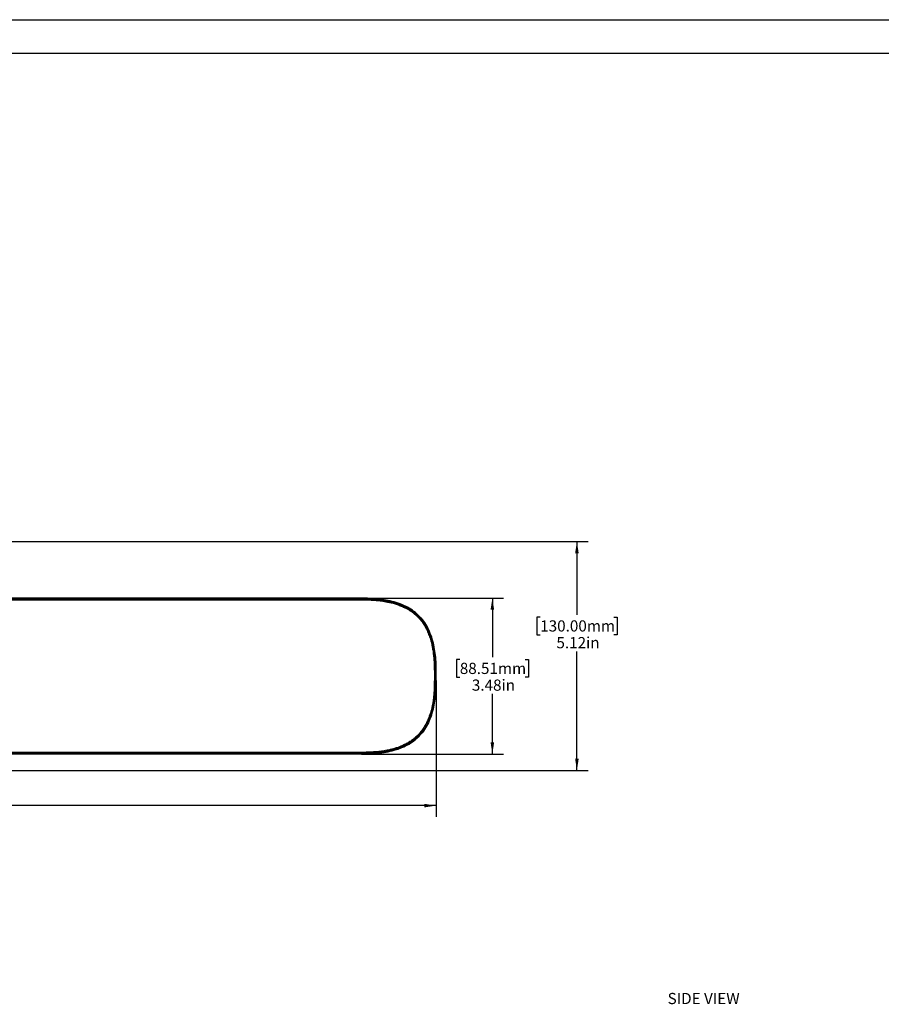
# Model space of a CAD drawing. Units: inches. Extents: x 0 to 34, y 0 to 22.
# Drawn here: x 9.9 to 19.5, y 11 to 22 of the extents above; entities that cross this region are included whole.
import ezdxf

# ---------------------------------------------------------------- set-up
doc = ezdxf.new("R2010")
doc.units = ezdxf.units.IN
doc.header["$MEASUREMENT"] = 0
doc.layers.add('TITLEBLOCK', color=7, linetype='Continuous')
doc.styles.add('SLDTEXTSTYLE0', font='TXT', dxfattribs={"width": 0.75})
doc.dimstyles.new('SLDDIMSTYLE0', dxfattribs={"dimtxt": 0.125, "dimasz": 0.13, "dimexe": 0, "dimexo": 0.0625, "dimgap": 0.03125, "dimtad": 0, "dimtih": 1, "dimtoh": 1, "dimlfac": 2, "dimrnd": 1e-09, "dimzin": 12, "dimdsep": 46, "dimtxsty": 'SLDTEXTSTYLE0', "dimsah": 1, "dimcen": 0.09, "dimadec": 0, "dimazin": 3, "dimtfac": 1, "dimtofl": 0, "dimtmove": 0, "dimatfit": 3, "dimfxl": 0, "dimfrac": 2, "dimtolj": 1, "dimtzin": 12, "dimarcsym": 0})

# ---------------------------------------------------------------- blocks, each defined once
blk = doc.blocks.new('_D')
at = {"layer": 'TITLEBLOCK'}
for p, q in [((0.938, 14.609), (0.938, 13.085)), ((14.52, 14.609), (14.52, 13.085)), ((7.31, 13.39), (7.272, 13.39)), ((7.272, 13.39), (7.272, 13.192)), ((8.131, 13.39), (8.169, 13.39)), ((8.169, 13.39), (8.169, 13.192)), ((0.938, 13.21), (7.162, 13.21)), ((7.272, 13.192), (7.31, 13.192)), ((8.169, 13.192), (8.131, 13.192)), ((14.52, 13.21), (8.278, 13.21))]:
    blk.add_line(p, q, dxfattribs=at)
for points in [[(0.938, 13.21), (1.068, 13.19), (1.068, 13.23)], [(14.52, 13.21), (14.39, 13.23), (14.39, 13.19)]]:
    blk.add_solid(points, dxfattribs=at)
at = {"layer": 'TITLEBLOCK', "char_height": 0.125, "attachment_point": 1, "style": 'SLDTEXTSTYLE0'}
for s, insert in [('689.96mm', (7.31, 13.353)), ('27.16in', (7.445, 13.166))]:
    blk.add_mtext(s, dxfattribs=dict(at, insert=insert))
blk = doc.blocks.new('_D_1')
at = {"layer": 'TITLEBLOCK'}
for p, q in [((13.687, 15.53), (15.275, 15.53)), ((15.15, 15.53), (15.15, 14.87)), ((14.786, 14.845), (14.748, 14.845)), ((14.748, 14.845), (14.748, 14.646)), ((15.515, 14.845), (15.553, 14.845)), ((15.553, 14.845), (15.553, 14.646)), ((14.748, 14.646), (14.786, 14.646)), ((15.553, 14.646), (15.515, 14.646)), ((15.15, 13.787), (15.15, 14.459)), ((13.687, 13.787), (15.275, 13.787))]:
    blk.add_line(p, q, dxfattribs=at)
for points in [[(15.15, 15.53), (15.13, 15.4), (15.17, 15.4)], [(15.15, 13.787), (15.17, 13.917), (15.13, 13.917)]]:
    blk.add_solid(points, dxfattribs=at)
at = {"layer": 'TITLEBLOCK', "char_height": 0.125, "attachment_point": 1, "style": 'SLDTEXTSTYLE0'}
for s, insert in [('88.51mm', (14.786, 14.807)), ('3.48in', (14.921, 14.62))]:
    blk.add_mtext(s, dxfattribs=dict(at, insert=insert))
blk = doc.blocks.new('_D_2')
at = {"layer": 'TITLEBLOCK'}
for p, q in [((9.712, 16.163), (16.22, 16.163)), ((16.095, 16.163), (16.095, 15.344)), ((15.685, 15.319), (15.647, 15.319)), ((15.647, 15.319), (15.647, 15.121)), ((16.506, 15.319), (16.544, 15.319)), ((16.544, 15.319), (16.544, 15.121)), ((15.647, 15.121), (15.685, 15.121)), ((16.544, 15.121), (16.506, 15.121)), ((16.095, 13.604), (16.095, 14.934)), ((8.374, 13.604), (16.22, 13.604))]:
    blk.add_line(p, q, dxfattribs=at)
for points in [[(16.095, 16.163), (16.075, 16.033), (16.115, 16.033)], [(16.095, 13.604), (16.115, 13.734), (16.075, 13.734)]]:
    blk.add_solid(points, dxfattribs=at)
at = {"layer": 'TITLEBLOCK', "char_height": 0.125, "attachment_point": 1, "style": 'SLDTEXTSTYLE0'}
for s, insert in [('130.00mm', (15.685, 15.282)), ('5.12in', (15.866, 15.095))]:
    blk.add_mtext(s, dxfattribs=dict(at, insert=insert))

msp = doc.modelspace()

# ---------------------------------------------------------------- linework, layer by layer
at = {"color": 7, "linetype": 'Continuous', "lineweight": 25}
for p, q in [((13.6371, 15.5296), (1.8201, 15.5296)), ((13.6371, 15.5296), (1.8201, 15.5296)), ((2.0793, 15.5299), (13.3778, 15.5299)), ((13.4041, 15.5299), (13.6371, 15.5299)), ((13.6371, 15.5214), (13.6371, 15.5296)), ((1.8201, 15.5214), (13.6371, 15.5214)), ((1.8201, 15.5116), (13.6371, 15.5116)), ((13.6371, 15.5214), (13.6371, 15.5116)), ((14.5114, 14.6681), (14.5015, 14.6681)), ((14.5196, 14.6589), (14.5114, 14.6681)), ((13.6371, 13.8052), (1.8201, 13.8052)), ((13.6371, 13.7954), (1.8201, 13.7954)), ((1.8201, 13.7872), (13.6371, 13.7872)), ((1.8201, 13.7872), (13.6371, 13.7872)), ((13.6371, 13.7868), (1.8201, 13.7868)), ((13.6371, 13.7954), (13.6371, 13.8052)), ((13.6371, 13.7954), (13.6371, 13.7872))]:
    msp.add_line(p, q, dxfattribs=at)
at = {"color": 8, "linetype": 'Continuous', "lineweight": 25}
for p, q in [((13.3778, 15.5299), (13.3778, 15.5296)), ((13.4041, 15.5296), (13.4041, 15.5299)), ((13.6371, 15.5299), (13.6371, 15.5296)), ((13.6371, 15.5296), (13.6371, 15.5296)), ((14.5199, 14.6584), (14.5191, 14.6584)), ((13.6371, 13.7872), (13.6371, 13.7872)), ((13.6371, 13.7868), (13.6371, 13.7872))]:
    msp.add_line(p, q, dxfattribs=at)
at = {"color": 7, "linetype": 'Continuous', "lineweight": 25, "flags": 128}
for points in [[(13.3804, 15.5296), (13.3798, 15.5297), (13.3778, 15.5299)], [(13.4041, 15.5299), (13.4014, 15.5297), (13.401, 15.5296)]]:
    msp.add_lwpolyline(points, dxfattribs=at)
at = {"color": 7, "linetype": 'Continuous', "lineweight": 25}
for points, knots in [([(13.6371, 15.5299), (13.6985, 15.5299), (13.7602, 15.5298), (13.8847, 15.5215), (13.9475, 15.5135), (14.0688, 15.4857), (14.1273, 15.4658), (14.2336, 15.4128), (14.2814, 15.3797), (14.3631, 15.2997), (14.3971, 15.2527), (14.4517, 15.1477), (14.4723, 15.0897), (14.5016, 14.9689), (14.5102, 14.9063), (14.5194, 14.7817), (14.5199, 14.7198), (14.5199, 14.6584)], [0, 0, 0, 0, 0.125, 0.125, 0.25, 0.25, 0.375, 0.375, 0.5, 0.5, 0.625, 0.625, 0.75, 0.75, 0.875, 0.875, 1, 1, 1, 1]), ([(14.5196, 14.6589), (14.5195, 14.7203), (14.5191, 14.7821), (14.5098, 14.9066), (14.5012, 14.9693), (14.4718, 15.0899), (14.4512, 15.1479), (14.3966, 15.2527), (14.3627, 15.2996), (14.281, 15.3796), (14.2333, 15.4126), (14.127, 15.4655), (14.0685, 15.4854), (13.9473, 15.5132), (13.8846, 15.5212), (13.7602, 15.5294), (13.6984, 15.5296), (13.6371, 15.5296)], [0, 0, 0, 0, 0.125, 0.125, 0.25, 0.25, 0.375, 0.375, 0.5, 0.5, 0.625, 0.625, 0.75, 0.75, 0.875, 0.875, 1, 1, 1, 1]), ([(13.6371, 15.5214), (13.698, 15.5214), (13.7592, 15.5212), (13.8822, 15.5132), (13.9441, 15.5054), (14.0636, 15.4782), (14.1212, 15.4589), (14.2259, 15.4075), (14.2728, 15.3755), (14.3534, 15.298), (14.3869, 15.2524), (14.4413, 15.1503), (14.462, 15.0936), (14.4918, 14.9752), (14.5008, 14.9135), (14.5106, 14.7904), (14.5113, 14.7291), (14.5114, 14.6681)], [0, 0, 0, 0, 0.125, 0.125, 0.25, 0.25, 0.375, 0.375, 0.5, 0.5, 0.625, 0.625, 0.75, 0.75, 0.875, 0.875, 1, 1, 1, 1]), ([(13.6371, 15.5116), (13.6478, 15.5116), (13.6599, 15.5116), (13.6868, 15.5115), (13.7016, 15.5114), (13.7488, 15.5107), (13.7843, 15.5098), (13.8313, 15.5067), (13.8408, 15.5059), (13.86, 15.5043), (13.8698, 15.5033), (13.8996, 15.5001), (13.9205, 15.4974), (13.9663, 15.4898), (13.9914, 15.4849), (14.0462, 15.4714), (14.0759, 15.4627), (14.124, 15.4447), (14.1405, 15.4379), (14.175, 15.4218), (14.193, 15.4125), (14.2205, 15.3962), (14.2297, 15.3903), (14.2482, 15.3777), (14.2668, 15.3642), (14.2849, 15.3491), (14.3025, 15.3334), (14.311, 15.3252), (14.3354, 15.2998), (14.3503, 15.2819), (14.3767, 15.2459), (14.3882, 15.2278), (14.4088, 15.1911), (14.418, 15.1724), (14.4345, 15.1348), (14.4418, 15.1157), (14.4547, 15.0778), (14.4603, 15.059), (14.47, 15.0219), (14.4741, 15.0037), (14.4812, 14.9682), (14.4841, 14.9509), (14.4891, 14.9167), (14.4912, 14.8998), (14.4947, 14.8661), (14.4961, 14.8493), (14.4984, 14.8155), (14.4992, 14.7985), (14.5005, 14.7636), (14.5009, 14.7457), (14.5014, 14.708), (14.5015, 14.6884), (14.5015, 14.6681)], [0, 0, 0, 0, 0.0625, 0.0625, 0.125, 0.125, 0.25, 0.25, 0.28125, 0.28125, 0.3125, 0.3125, 0.375, 0.375, 0.4375, 0.4375, 0.5, 0.5, 0.53125, 0.53125, 0.5625, 0.5625, 0.578125, 0.578125, 0.59375, 0.609375, 0.609375, 0.625, 0.625, 0.65625, 0.65625, 0.6875, 0.6875, 0.71875, 0.71875, 0.75, 0.75, 0.78125, 0.78125, 0.8125, 0.8125, 0.84375, 0.84375, 0.875, 0.875, 0.90625, 0.90625, 0.9375, 0.9375, 0.96875, 0.96875, 1, 1, 1, 1]), ([(14.5114, 14.6681), (14.5114, 14.6063), (14.5112, 14.5443), (14.5027, 14.4197), (14.4945, 14.357), (14.4662, 14.2362), (14.4461, 14.1781), (14.3928, 14.0731), (14.3595, 14.0263), (14.2793, 13.9463), (14.2323, 13.9132), (14.1272, 13.8601), (14.069, 13.8401), (13.9482, 13.812), (13.8855, 13.8039), (13.7608, 13.7956), (13.6988, 13.7954), (13.6371, 13.7954)], [0, 0, 0, 0, 0.125, 0.125, 0.25, 0.25, 0.375, 0.375, 0.5, 0.5, 0.625, 0.625, 0.75, 0.75, 0.875, 0.875, 1, 1, 1, 1]), ([(14.5015, 14.6681), (14.5015, 14.6457), (14.5015, 14.6237), (14.5011, 14.5806), (14.5007, 14.5597), (14.4992, 14.5185), (14.4982, 14.4983), (14.4954, 14.458), (14.4935, 14.4379), (14.4866, 14.3783), (14.4801, 14.3392), (14.4673, 14.2839), (14.4626, 14.2659), (14.4521, 14.2309), (14.4464, 14.2138), (14.4337, 14.1801), (14.4267, 14.1634), (14.4109, 14.1301), (14.4022, 14.1135), (14.383, 14.0809), (14.3723, 14.0648), (14.3495, 14.0341), (14.3374, 14.0195), (14.3123, 13.9926), (14.2993, 13.9802), (14.2732, 13.9577), (14.2602, 13.9476), (14.2342, 13.9293), (14.2212, 13.9209), (14.1949, 13.9055), (14.1817, 13.8984), (14.1409, 13.8785), (14.1124, 13.8671), (14.071, 13.8532), (14.0574, 13.849), (14.0314, 13.8417), (14.0189, 13.8385), (13.9829, 13.8301), (13.9609, 13.826), (13.9294, 13.8209), (13.9192, 13.8194), (13.899, 13.8167), (13.8891, 13.8155), (13.8695, 13.8134), (13.8599, 13.8125), (13.8413, 13.8109), (13.8322, 13.8102), (13.8141, 13.809), (13.8052, 13.8084), (13.787, 13.8075), (13.7777, 13.8071), (13.7486, 13.8061), (13.728, 13.8057), (13.6843, 13.8052), (13.6613, 13.8052), (13.6371, 13.8052)], [0, 0, 0, 0, 0.03125, 0.03125, 0.0625, 0.0625, 0.09375, 0.09375, 0.125, 0.125, 0.1875, 0.1875, 0.21875, 0.21875, 0.25, 0.25, 0.28125, 0.28125, 0.3125, 0.3125, 0.34375, 0.34375, 0.375, 0.375, 0.40625, 0.40625, 0.4375, 0.4375, 0.46875, 0.46875, 0.5, 0.5, 0.5625, 0.5625, 0.59375, 0.59375, 0.625, 0.625, 0.6875, 0.6875, 0.71875, 0.71875, 0.75, 0.75, 0.78125, 0.78125, 0.8125, 0.8125, 0.84375, 0.84375, 0.875, 0.875, 0.9375, 0.9375, 1, 1, 1, 1]), ([(13.6371, 13.7872), (13.6985, 13.7872), (13.7603, 13.7874), (13.8848, 13.7956), (13.9475, 13.8036), (14.0688, 13.8315), (14.1273, 13.8513), (14.2336, 13.9043), (14.2813, 13.9374), (14.363, 14.0175), (14.3969, 14.0645), (14.4514, 14.1695), (14.472, 14.2275), (14.5013, 14.3483), (14.5099, 14.4109), (14.5191, 14.5356), (14.5195, 14.5974), (14.5196, 14.6589)], [0, 0, 0, 0, 0.125, 0.125, 0.25, 0.25, 0.375, 0.375, 0.5, 0.5, 0.625, 0.625, 0.75, 0.75, 0.875, 0.875, 1, 1, 1, 1]), ([(14.5199, 14.6584), (14.5199, 14.5969), (14.5194, 14.5351), (14.5102, 14.4105), (14.5016, 14.3478), (14.4723, 14.2271), (14.4517, 14.169), (14.3971, 14.0641), (14.3631, 14.0171), (14.2814, 13.937), (14.2336, 13.9039), (14.1273, 13.851), (14.0688, 13.8311), (13.9475, 13.8032), (13.8847, 13.7952), (13.7602, 13.787), (13.6985, 13.7868), (13.6371, 13.7868)], [0, 0, 0, 0, 0.125, 0.125, 0.25, 0.25, 0.375, 0.375, 0.5, 0.5, 0.625, 0.625, 0.75, 0.75, 0.875, 0.875, 1, 1, 1, 1])]:
    msp.add_open_spline(points, degree=3, knots=knots, dxfattribs=at)
at = {"layer": 'TITLEBLOCK'}
for p, q in [((0, 22), (34, 22)), ((0.375, 21.625), (33.625, 21.625))]:
    msp.add_line(p, q, dxfattribs=at)

# ---------------------------------------------------------------- texts
at = {"layer": 'TITLEBLOCK', "insert": (17.1086, 11.1148), "char_height": 0.125, "attachment_point": 1, "style": 'SLDTEXTSTYLE0'}
msp.add_mtext('SIDE VIEW', dxfattribs=at)

# ---------------------------------------------------------------- dimensions: what is measured, and where the dimension line sits
at = {"layer": 'TITLEBLOCK'}
for base, p1, p2, angle, picture, middle in [((16.0954, 16.1628), (8.3241, 13.6038), (9.6617, 16.1628), 90, '_D_2', (16.0954, 15.139)), ((15.1505, 13.7872), (13.6371, 15.5296), (13.6371, 13.7872), 90, '_D_1', (15.1505, 14.6647)), ((14.5196, 13.2101), (0.9376, 14.6589), (14.5196, 14.6589), 0, '_D', (7.7204, 13.2101))]:
    dim = msp.add_linear_dim(base=base, p1=p1, p2=p2, angle=angle, dimstyle='SLDDIMSTYLE0', dxfattribs=at)
    dim.commit()
    dim.dimension.update_dxf_attribs({"geometry": picture, "text_midpoint": middle, "dimtype": 160})

doc.saveas('drawing.dxf')
